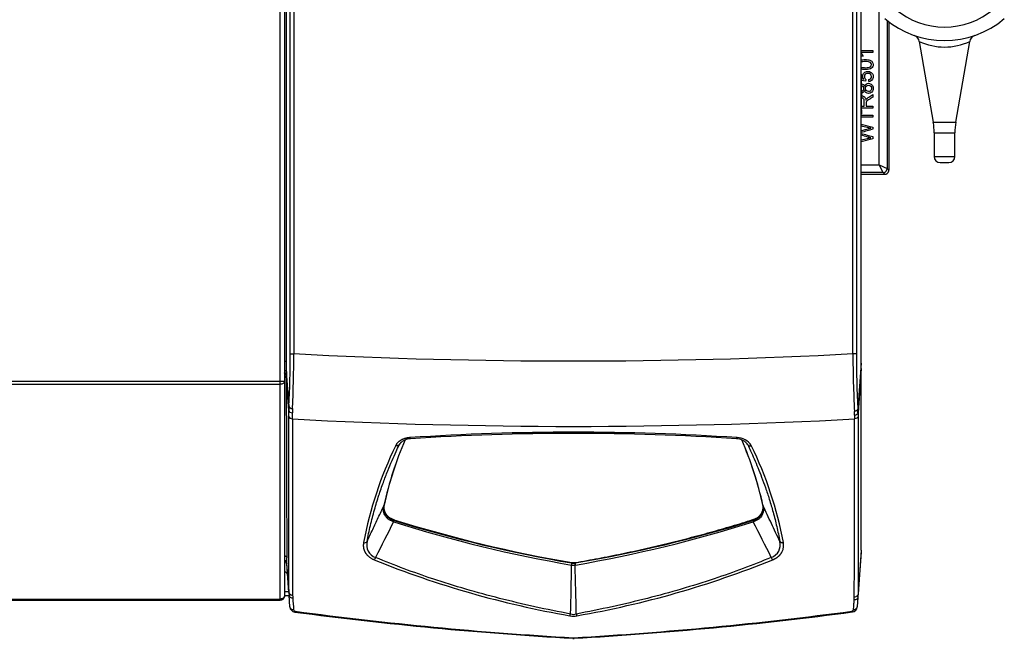
# Model space of a CAD drawing. Units: inches. Extents: x -7.2 to 85, y -21.2 to 35.4.
# Drawn here: x 2.7 to 18.4, y 8 to 17.9 of the extents above; entities that cross this region are included whole.
import ezdxf

# ---------------------------------------------------------------- set-up
doc = ezdxf.new("R2010")
doc.units = ezdxf.units.IN
doc.header["$MEASUREMENT"] = 0

msp = doc.modelspace()

# ---------------------------------------------------------------- linework, layer by layer
at = {"color": 7, "linetype": 'Continuous'}
for p, q in [((6.856, 12.123), (6.856, 29.824)), ((6.924, 29.824), (6.924, 12.124)), ((6.958, 12.447), (6.958, 29.874)), ((16.135, 12.411), (16.135, 29.859)), ((7.016, 12.565), (7.016, 28.814)), ((7.071, 28.814), (7.071, 12.565)), ((16.004, 12.565), (16.004, 28.814)), ((16.059, 28.814), (16.059, 12.565)), ((16.424, 15.585), (16.424, 18.068)), ((16.549, 17.89), (16.549, 15.523)), ((16.577, 17.868), (16.577, 15.496)), ((17.064, 17.556), (17.287, 16.265)), ((17.646, 16.265), (17.869, 17.556)), ((16.135, 17.409), (16.323, 17.409)), ((16.323, 17.379), (16.135, 17.379)), ((16.167, 17.319), (16.138, 17.319)), ((16.323, 17.409), (16.323, 17.379)), ((16.14, 17.027), (16.135, 17.032)), ((16.14, 16.992), (16.14, 17.027)), ((16.14, 16.992), (16.14, 16.977)), ((16.14, 16.728), (16.14, 16.977)), ((16.14, 16.963), (16.176, 16.956)), ((16.207, 16.921), (16.14, 16.934)), ((16.211, 16.949), (16.207, 16.921)), ((16.258, 16.916), (16.256, 16.948)), ((16.14, 16.728), (16.14, 16.699)), ((16.14, 16.451), (16.14, 16.699)), ((16.323, 16.707), (16.323, 16.666)), ((16.14, 16.524), (16.186, 16.524)), ((16.214, 16.524), (16.323, 16.524)), ((16.323, 16.524), (16.323, 16.491)), ((16.135, 16.395), (16.14, 16.401)), ((16.135, 16.377), (16.323, 16.377)), ((16.323, 16.491), (16.14, 16.491)), ((16.14, 16.451), (16.14, 16.436)), ((16.14, 16.436), (16.14, 16.401)), ((16.323, 16.377), (16.323, 16.344)), ((16.323, 16.344), (16.135, 16.344)), ((16.135, 16.236), (16.323, 16.184)), ((17.287, 16.265), (17.646, 16.265)), ((16.323, 16.184), (16.323, 16.153)), ((17.302, 16.095), (17.632, 16.095)), ((17.302, 16.095), (17.302, 15.715)), ((17.632, 15.715), (17.632, 16.095)), ((16.323, 16), (16.135, 15.951)), ((16.323, 16.035), (16.323, 16)), ((16.135, 15.585), (16.424, 15.585)), ((16.424, 15.585), (16.549, 15.523)), ((16.486, 15.46), (16.424, 15.585)), ((17.302, 15.715), (17.632, 15.715)), ((17.396, 15.621), (17.538, 15.621)), ((16.486, 15.46), (16.135, 15.46)), ((16.135, 15.433), (16.514, 15.433)), ((16.514, 15.433), (16.486, 15.46)), ((16.549, 15.523), (16.577, 15.496)), ((6.924, 12.447), (6.958, 12.447)), ((7.016, 12.565), (7.071, 12.565)), ((16.059, 12.565), (16.004, 12.565)), ((6.996, 11.722), (6.955, 12.275)), ((16.135, 12.411), (16.083, 11.68)), ((16.135, 12.327), (16.085, 11.618)), ((16.135, 9.422), (16.135, 12.327)), ((-6.83, 12.123), (6.856, 12.123)), ((6.856, 12.075), (6.856, 12.123)), ((6.924, 12.123), (6.924, 12.124)), ((6.924, 12.123), (6.924, 8.691)), ((6.953, 12.222), (6.953, 12.211)), ((6.994, 11.656), (6.953, 12.211)), ((-6.83, 12.075), (6.856, 12.075)), ((6.856, 8.642), (6.856, 12.075)), ((8.511, 10.135), (8.512, 10.14)), ((14.567, 10.14), (14.568, 10.135)), ((8.673, 9.9), (8.673, 9.912)), ((8.668, 9.876), (8.666, 9.877)), ((8.671, 9.9), (8.673, 9.9)), ((16.135, 9.394), (16.084, 8.67)), ((16.135, 9.422), (16.085, 8.718)), ((16.135, 9.422), (16.135, 9.394)), ((6.958, 9.209), (6.996, 8.703)), ((6.994, 8.749), (6.96, 9.213)), ((11.513, 9.226), (11.513, 9.219)), ((11.513, 9.219), (11.516, 9.218)), ((11.563, 9.218), (11.567, 9.219)), ((11.567, 9.226), (11.567, 9.219)), ((11.571, 9.186), (11.567, 9.185)), ((6.924, 8.762), (6.991, 8.762)), ((6.997, 8.693), (6.924, 8.693)), ((6.924, 8.691), (6.924, 8.69)), ((7.01, 8.518), (6.996, 8.703)), ((16.084, 8.67), (16.073, 8.519)), ((16.084, 8.67), (16.084, 8.671)), ((-6.83, 8.642), (6.856, 8.642)), ((-6.83, 8.622), (6.856, 8.622)), ((6.856, 8.622), (6.856, 8.642))]:
    msp.add_line(p, q, dxfattribs=at)
for centre, radius, start, end in [((17.467, 19.006), 1.22, 229.7974, 310.2026), ((17.467, 19.051), 1.48, 229.7974, 310.2026), ((16.941, 17.534), 0.125, 9.7807, 70.8292), ((17.992, 17.534), 0.125, 109.1739, 170.2139), ((17.467, 18.426), 0.959, 245.1826, 294.8175), ((16.302, 16.095), 1, 0, 9.7962), ((18.632, 16.095), 1, 170.2038, 180), ((17.396, 15.715), 0.094, 180, 270), ((17.538, 15.715), 0.094, 270, 0), ((3.207, 12.442), 3.751, 357.4549, 0.0761), ((-9.038, 12.536), 16.054, 357.0924, 0.1037), ((-10.93, 12.561), 18.002, 357.2123, 0.0136), ((11.54, 97.459), 85.011, 266.987, 273.01024), ((33.187, 12.568), 17.183, 180.0083, 183.0869), ((30.732, 12.526), 14.673, 179.8463, 183.3027), ((8.605, 12.206), 1.652, 177.6008, 179.4341), ((6.862, 14.56), 2.437, 269.864, 271.4629), ((378.008, 11.878), 371.055, 179.94866, 180.39805), ((8.17, 11.665), 1.176, 177.2437, 180.4592), ((-9.178, 11.561), 16.173, 0.0062, 0.3358), ((8.298, 11.631), 1.249, 177.4792, 180.5282), ((14.924, 11.588), 1.106, 359.5524, 2.8142), ((15.05, 11.624), 1.034, 359.634, 3.1043), ((-13.07, 11.476), 20.12, 0.1299, 0.4063), ((11.54, 96.545), 85.142, 266.9768, 273.02314), ((829.528, 11.373), 822.479, 179.98965, 180.185974), ((-800.509, 11.29), 816.539, 359.816344, 0.016311), ((35.077, 11.482), 19.047, 179.7066, 179.8789), ((31.915, 11.563), 15.83, 179.8031, 180.0019), ((14.245, 8.873), 5.871, 156.7835, 167.5422), ((14.224, 8.886), 5.847, 156.8208, 167.5568), ((8.936, 10.984), 0.221, 90.1672, 138.9616), ((11.54, -28.079), 39.389, 86.1967, 93.8033), ((11.54, -28.032), 39.323, 86.2022, 93.7978), ((14.144, 10.984), 0.221, 40.98, 89.8596), ((14.154, 10.96), 0.263, 30.962, 90.3294), ((8.853, 8.886), 5.848, 12.4447, 23.1783), ((8.804, 8.863), 5.903, 12.4902, 23.1909), ((14.183, 8.421), 6.1, 153.9994, 169.3888), ((70.503, -34.281), 76.634, 143.6428, 143.68085), ((-46.808, -33.825), 75.868, 36.31773, 36.35615), ((8.914, 8.427), 6.083, 10.5885, 26.0233), ((8.728, 10.097), 0.218, 168.0492, 179.7998), ((8.496, 10.146), 0.0184, 324.8669, 348.2855), ((8.498, 10.15), 0.0177, 324.4305, 347.7025), ((8.81, 10.081), 0.301, 167.6147, 168.3898), ((14.581, 10.15), 0.0177, 192.3267, 215.5396), ((14.288, 10.085), 0.283, 11.6154, 12.443), ((14.583, 10.146), 0.0184, 191.714, 215.1325), ((14.351, 10.097), 0.219, 0.2124, 11.9519), ((15.163, 30.579), 21.663, 252.5664, 260.299), ((104.441, -38.718), 107.398, 153.09738, 153.43734), ((8.591, 9.903), 0.08, 340.4125, 357.6706), ((8.592, 9.902), 0.0805, 341.0073, 358.1982), ((15.127, 30.291), 21.412, 252.4439, 260.2761), ((15.104, 30.463), 21.545, 252.6337, 260.4058), ((7.975, 30.465), 21.547, 279.5954, 287.3667), ((7.889, 30.518), 21.647, 279.7928, 287.5335), ((-82.282, -39.18), 108.427, 26.56362, 26.90035), ((8.197, 9.603), 0.0599, 259.7195, 320.6309), ((8.448, 9.508), 0.212, 164.3352, 251.3167), ((14.631, 9.508), 0.212, 288.7508, 15.6), ((6.04, 9.277), 0.922, 356.0011, 1.4537), ((8.263, 9.353), 0.125, 318.5577, 338.8707), ((14.816, 9.353), 0.125, 201.5358, 221.8923), ((6.9, 9.209), 0.0599, 3.276, 66.4167), ((6.899, 9.204), 0.0599, 3.9121, 64.6954), ((14.135, 23.565), 15.419, 247.9894, 260.0971), ((-639, 22.344), 650.644, 358.772203, 358.841206), ((11.54, 9.313), 0.13, 256.8522, 281.8253), ((11.54, 9.394), 0.178, 262.2516, 277.6832), ((11.717, 9.219), 0.154, 180.1453, 192.4381), ((11.712, 9.222), 0.145, 181.1368, 194.3683), ((-106.289, 6.118), 117.896, 1.11052, 1.49103), ((8.944, 23.565), 15.419, 279.9029, 292.0106), ((6.856, 8.69), 0.068, 270, 0), ((7.624, 8.745), 0.629, 179.6524, 183.9062), ((7.66, 8.702), 0.606, 179.85, 184.0806), ((15.384, 8.671), 0.641, 356.0472, 0.1329), ((15.418, 8.714), 0.667, 356.2668, 0.3177), ((15.418, 8.714), 0.667, 356.2375, 356.2627), ((7.099, 8.524), 0.09, 184.2412, 262.4634), ((15.983, 8.525), 0.09, 277.5397, 355.9661), ((7.098, 8.476), 0.0282, 184.4768, 262.309), ((14.957, 67.917), 60, 262.4634, 266.72604), ((14.907, 66.781), 58.854, 262.37102, 266.71439), ((11.384, 8.432), 0.114, 330.4623, 345.1072), ((11.54, 8.679), 0.309, 259.5308, 280.4685), ((11.54, 8.586), 0.188, 256.0982, 283.8959), ((8.172, 66.781), 58.854, 273.28561, 277.6321), ((8.122, 67.917), 60, 273.27396, 277.53967), ((11.697, 8.433), 0.116, 194.7787, 209.1394), ((15.985, 8.477), 0.0282, 277.694, 355.7347), ((11.54, 8.122), 0.0977, 266.7145, 273.2855), ((11.54, 8.174), 0.16, 266.7238, 273.2762)]:
    msp.add_arc(centre, radius, start, end, dxfattribs=at)
for points, degree, knots in [([(16.135, 17.375), (16.14, 17.368), (16.146, 17.36), (16.152, 17.351), (16.159, 17.339), (16.164, 17.328), (16.167, 17.319)], 3, [0.086699, 0.086699, 0.086699, 0.086699, 0.502136, 0.502136, 0.502136, 1, 1, 1, 1]), ([(16.135, 17.258), (16.138, 17.259), (16.141, 17.26), (16.144, 17.26), (16.158, 17.264), (16.178, 17.266), (16.231, 17.266), (16.254, 17.263), (16.289, 17.251), (16.303, 17.242), (16.322, 17.219), (16.327, 17.204), (16.327, 17.162), (16.318, 17.144), (16.302, 17.13), (16.281, 17.114), (16.248, 17.106), (16.202, 17.106)], 3, [0.3998055, 0.3998055, 0.3998055, 0.3998055, 0.4132426, 0.4132426, 0.4132426, 0.4835859, 0.4835859, 0.5671481, 0.5671481, 0.6507103, 0.6507103, 0.7342725, 0.7342725, 0.8444226, 0.8444226, 0.8444226, 1, 1, 1, 1]), ([(16.202, 17.137), (16.242, 17.137), (16.269, 17.142), (16.295, 17.161), (16.302, 17.172), (16.302, 17.186), (16.302, 17.2), (16.295, 17.211), (16.282, 17.221), (16.269, 17.23), (16.242, 17.235), (16.172, 17.235), (16.15, 17.232), (16.135, 17.227)], 3, [0, 0, 0, 0, 0.1251141, 0.1251141, 0.2502282, 0.2502282, 0.2502282, 0.3339638, 0.3339638, 0.3339638, 0.5001171, 0.5001171, 0.6225417, 0.6225417, 0.6225417, 0.6225417]), ([(16.135, 17.015), (16.135, 17.015), (16.135, 17.014), (16.138, 17.006), (16.14, 16.999), (16.14, 16.992)], 3, [0.7310201, 0.7310201, 0.7310201, 0.7310201, 0.75, 0.75, 1, 1, 1, 1]), ([(16.176, 16.956), (16.165, 16.97), (16.16, 16.986), (16.16, 17.002), (16.16, 17.023), (16.168, 17.041), (16.197, 17.071), (16.216, 17.078), (16.262, 17.078), (16.281, 17.072), (16.297, 17.059), (16.317, 17.043), (16.327, 17.022), (16.327, 16.972), (16.321, 16.954), (16.308, 16.94), (16.296, 16.926), (16.279, 16.918), (16.258, 16.916)], 3, [0, 0, 0, 0, 0.117043, 0.117043, 0.117043, 0.265029, 0.265029, 0.413015, 0.413015, 0.553757, 0.553757, 0.553757, 0.726021, 0.726021, 0.866308, 0.866308, 0.866308, 1, 1, 1, 1]), ([(16.256, 16.948), (16.271, 16.95), (16.283, 16.955), (16.298, 16.972), (16.302, 16.983), (16.302, 16.995), (16.302, 17.009), (16.296, 17.022), (16.275, 17.041), (16.26, 17.046), (16.225, 17.046), (16.211, 17.042), (16.202, 17.032), (16.192, 17.023), (16.187, 17.01), (16.187, 16.984), (16.189, 16.976), (16.193, 16.968), (16.198, 16.96), (16.204, 16.954), (16.211, 16.949)], 3, [0, 0, 0, 0, 0.120867, 0.120867, 0.241734, 0.241734, 0.241734, 0.391847, 0.391847, 0.541961, 0.541961, 0.68396, 0.68396, 0.68396, 0.826953, 0.826953, 0.915403, 0.915403, 0.915403, 1, 1, 1, 1]), ([(16.14, 16.877), (16.14, 16.877), (16.141, 16.877), (16.152, 16.877), (16.162, 16.874), (16.171, 16.868), (16.179, 16.862), (16.185, 16.853), (16.19, 16.84)], 3, [0.8071607, 0.8071607, 0.8071607, 0.8071607, 0.8085362, 0.8085362, 0.9018065, 0.9018065, 0.9018065, 1, 1, 1, 1]), ([(16.14, 16.766), (16.151, 16.766), (16.16, 16.77), (16.168, 16.777), (16.175, 16.785), (16.179, 16.794), (16.179, 16.818), (16.175, 16.827), (16.168, 16.835), (16.16, 16.842), (16.151, 16.846), (16.141, 16.846), (16.14, 16.846), (16.14, 16.846)], 3, [0.0041216, 0.0041216, 0.0041216, 0.0041216, 0.1262689, 0.1262689, 0.1262689, 0.2563626, 0.2563626, 0.3811822, 0.3811822, 0.3811822, 0.5011937, 0.5011937, 0.503102, 0.503102, 0.503102, 0.503102]), ([(16.19, 16.84), (16.195, 16.856), (16.203, 16.867), (16.214, 16.875), (16.225, 16.883), (16.238, 16.887), (16.274, 16.887), (16.291, 16.879), (16.305, 16.865), (16.32, 16.85), (16.327, 16.83), (16.327, 16.782), (16.32, 16.762), (16.305, 16.748), (16.291, 16.733), (16.273, 16.726), (16.236, 16.726), (16.223, 16.73), (16.212, 16.738), (16.201, 16.746), (16.194, 16.757), (16.19, 16.772)], 3, [0, 0, 0, 0, 0.102823, 0.102823, 0.102823, 0.203535, 0.203535, 0.344751, 0.344751, 0.344751, 0.498793, 0.498793, 0.652835, 0.652835, 0.652835, 0.794946, 0.794946, 0.899377, 0.899377, 0.899377, 1, 1, 1, 1]), ([(16.252, 16.756), (16.26, 16.756), (16.269, 16.758), (16.277, 16.762), (16.285, 16.767), (16.291, 16.772), (16.295, 16.781), (16.3, 16.789), (16.302, 16.797), (16.302, 16.806), (16.302, 16.821), (16.297, 16.833), (16.288, 16.842), (16.279, 16.851), (16.267, 16.856), (16.239, 16.856), (16.227, 16.851), (16.217, 16.841), (16.208, 16.832), (16.203, 16.82), (16.203, 16.791), (16.208, 16.779), (16.217, 16.77), (16.226, 16.761), (16.238, 16.756), (16.252, 16.756)], 3, [0, 0, 0, 0, 0.08191, 0.08191, 0.08191, 0.165756, 0.165756, 0.165756, 0.251245, 0.251245, 0.251245, 0.376048, 0.376048, 0.376048, 0.499741, 0.499741, 0.626279, 0.626279, 0.626279, 0.753676, 0.753676, 0.876827, 0.876827, 0.876827, 1, 1, 1, 1]), ([(16.19, 16.772), (16.185, 16.76), (16.179, 16.75), (16.162, 16.738), (16.152, 16.735), (16.14, 16.735)], 3, [0, 0, 0, 0, 0.0971587, 0.0971587, 0.1934696, 0.1934696, 0.1934696, 0.1934696]), ([(16.14, 16.687), (16.142, 16.687), (16.143, 16.687), (16.162, 16.687), (16.176, 16.681), (16.189, 16.67), (16.2, 16.659), (16.208, 16.641), (16.211, 16.618)], 3, [0.6746433, 0.6746433, 0.6746433, 0.6746433, 0.6865302, 0.6865302, 0.8300085, 0.8300085, 0.8300085, 1, 1, 1, 1]), ([(16.211, 16.618), (16.215, 16.626), (16.219, 16.633), (16.223, 16.637), (16.232, 16.647), (16.243, 16.656), (16.256, 16.664), (16.278, 16.679), (16.3, 16.693), (16.323, 16.707)], 3, [0, 0, 0, 0, 0.159907, 0.159907, 0.159907, 0.452935, 0.452935, 0.452935, 1, 1, 1, 1]), ([(16.186, 16.524), (16.186, 16.547), (16.186, 16.57), (16.186, 16.593), (16.186, 16.608), (16.184, 16.619), (16.181, 16.628), (16.178, 16.636), (16.173, 16.643), (16.167, 16.647), (16.16, 16.651), (16.152, 16.654), (16.143, 16.654), (16.142, 16.653), (16.14, 16.653)], 3, [0, 0, 0, 0, 0.2280525, 0.2280525, 0.2280525, 0.3438689, 0.3438689, 0.3438689, 0.4244996, 0.4244996, 0.4244996, 0.4992046, 0.4992046, 0.5122275, 0.5122275, 0.5122275, 0.5122275]), ([(16.323, 16.666), (16.306, 16.655), (16.289, 16.644), (16.272, 16.634), (16.257, 16.624), (16.246, 16.617), (16.238, 16.61), (16.23, 16.604), (16.225, 16.599), (16.218, 16.589), (16.216, 16.584), (16.215, 16.579), (16.214, 16.576), (16.214, 16.569), (16.214, 16.561), (16.214, 16.549), (16.214, 16.536), (16.214, 16.524)], 3, [0, 0, 0, 0, 0.307306, 0.307306, 0.307306, 0.515855, 0.515855, 0.515855, 0.616481, 0.616481, 0.717106, 0.717106, 0.717106, 0.808604, 0.808604, 0.808604, 1, 1, 1, 1]), ([(16.135, 16.474), (16.135, 16.473), (16.135, 16.473), (16.138, 16.465), (16.14, 16.458), (16.14, 16.451)], 3, [0.7310201, 0.7310201, 0.7310201, 0.7310201, 0.75, 0.75, 1, 1, 1, 1]), ([(16.289, 16.168), (16.273, 16.171), (16.255, 16.175), (16.235, 16.18), (16.202, 16.189), (16.168, 16.197), (16.135, 16.205)], 3, [0, 0, 0, 0, 0.252037, 0.252037, 0.252037, 0.729584, 0.729584, 0.729584, 0.729584]), ([(16.135, 16.13), (16.157, 16.136), (16.179, 16.142), (16.202, 16.149), (16.233, 16.157), (16.261, 16.164), (16.289, 16.168)], 3, [0.2718275, 0.2718275, 0.2718275, 0.2718275, 0.5923837, 0.5923837, 0.5923837, 1, 1, 1, 1]), ([(16.289, 16.017), (16.262, 16.024), (16.247, 16.027), (16.243, 16.028), (16.207, 16.038), (16.171, 16.049), (16.135, 16.059)], 3, [0, 0, 0, 0, 0.2132035, 0.2132035, 0.2132035, 0.7291288, 0.7291288, 0.7291288, 0.7291288]), ([(16.135, 15.983), (16.169, 15.991), (16.204, 15.999), (16.238, 16.007), (16.255, 16.011), (16.272, 16.014), (16.289, 16.017)], 3, [0.2706765, 0.2706765, 0.2706765, 0.2706765, 0.7630499, 0.7630499, 0.7630499, 1, 1, 1, 1]), ([(6.924, 12.302), (6.926, 12.302), (6.928, 12.301), (6.932, 12.299), (6.936, 12.297), (6.939, 12.295), (6.943, 12.293), (6.946, 12.291), (6.948, 12.288), (6.95, 12.286), (6.952, 12.283), (6.953, 12.281), (6.954, 12.278), (6.955, 12.276), (6.955, 12.275)], 3, [0.3399289, 0.3399289, 0.3399289, 0.3399289, 0.3889073, 0.4444598, 0.4999997, 0.5555397, 0.6110921, 0.6666664, 0.7222656, 0.7778839, 0.8335041, 0.889096, 0.9446146, 1, 1, 1, 1]), ([(16.135, 12.327), (16.135, 12.329), (16.135, 12.332), (16.135, 12.337), (16.135, 12.342), (16.135, 12.348), (16.135, 12.354), (16.135, 12.359), (16.135, 12.366), (16.135, 12.372), (16.135, 12.378), (16.135, 12.385), (16.135, 12.391), (16.135, 12.398), (16.135, 12.404), (16.135, 12.409), (16.135, 12.411)], 3, [0, 0, 0, 0, 0.071449, 0.142866, 0.214274, 0.285685, 0.357104, 0.42853, 0.49996, 0.571388, 0.642811, 0.714227, 0.785639, 0.857058, 0.928502, 1, 1, 1, 1]), ([(6.924, 12.123), (6.924, 12.117), (6.922, 12.11), (6.916, 12.099), (6.911, 12.094), (6.898, 12.085), (6.89, 12.081), (6.874, 12.077), (6.865, 12.075), (6.856, 12.075)], 3, [0, 0, 0, 0, 0.25, 0.25, 0.5, 0.5, 0.75, 0.75, 1, 1, 1, 1]), ([(6.953, 12.222), (6.953, 12.223), (6.953, 12.226), (6.952, 12.229), (6.951, 12.233), (6.949, 12.236), (6.946, 12.24), (6.944, 12.244), (6.94, 12.247), (6.936, 12.25), (6.931, 12.253), (6.927, 12.255), (6.925, 12.256), (6.924, 12.257)], 3, [0, 0, 0, 0, 0.0533973, 0.1086907, 0.1658802, 0.2249657, 0.2859469, 0.3488238, 0.4135963, 0.4802643, 0.5488275, 0.6192859, 0.6440949, 0.6440949, 0.6440949, 0.6440949]), ([(6.924, 12.245), (6.924, 12.245), (6.926, 12.244), (6.928, 12.243), (6.931, 12.241), (6.934, 12.239), (6.937, 12.237), (6.94, 12.235), (6.942, 12.233), (6.944, 12.231), (6.946, 12.229), (6.947, 12.227), (6.949, 12.225), (6.95, 12.223), (6.951, 12.221), (6.952, 12.218), (6.952, 12.216), (6.953, 12.214), (6.953, 12.213), (6.953, 12.211), (6.953, 12.211)], 3, [0.3567713, 0.3567713, 0.3567713, 0.3567713, 0.3598689, 0.4066944, 0.4523737, 0.4969068, 0.5402937, 0.5825342, 0.6236285, 0.6635764, 0.7023779, 0.740033, 0.7765416, 0.8119038, 0.8461195, 0.8791887, 0.9111114, 0.9418875, 0.9715171, 1, 1, 1, 1]), ([(6.994, 11.656), (6.995, 11.647), (7.001, 11.638), (7.021, 11.625), (7.034, 11.62), (7.049, 11.619)], 3, [0, 0, 0, 0, 0.5, 0.5, 1, 1, 1, 1]), ([(6.996, 11.722), (6.997, 11.713), (7.003, 11.705), (7.022, 11.692), (7.036, 11.687), (7.05, 11.686)], 3, [0, 0, 0, 0, 0.5, 0.5, 1, 1, 1, 1]), ([(16.083, 11.68), (16.082, 11.671), (16.076, 11.663), (16.057, 11.649), (16.043, 11.644), (16.029, 11.642)], 3, [0, 0, 0, 0, 0.5, 0.5, 1, 1, 1, 1]), ([(6.994, 8.749), (6.995, 9.19), (6.995, 9.645), (6.995, 10.583), (6.995, 11.066), (6.995, 11.563)], 3, [0, 0, 0, 0, 0.5, 0.5, 1, 1, 1, 1]), ([(6.995, 11.563), (6.995, 11.553), (7.001, 11.543), (7.021, 11.528), (7.035, 11.523), (7.049, 11.522)], 3, [0, 0, 0, 0, 0.5, 0.5, 1, 1, 1, 1]), ([(16.085, 11.618), (16.084, 11.608), (16.078, 11.599), (16.058, 11.585), (16.044, 11.58), (16.03, 11.579)], 3, [0, 0, 0, 0, 0.5, 0.5, 1, 1, 1, 1]), ([(16.085, 11.563), (16.084, 11.553), (16.078, 11.543), (16.058, 11.528), (16.044, 11.523), (16.03, 11.522)], 3, [0, 0, 0, 0, 0.5, 0.5, 1, 1, 1, 1]), ([(16.085, 11.563), (16.085, 11.06), (16.085, 10.572), (16.085, 9.623), (16.085, 9.163), (16.085, 8.718)], 3, [0, 0, 0, 0, 0.5, 0.5, 1, 1, 1, 1]), ([(8.927, 11.223), (8.923, 11.223), (8.916, 11.222), (8.905, 11.221), (8.894, 11.219), (8.884, 11.218), (8.873, 11.216), (8.863, 11.213), (8.852, 11.21), (8.842, 11.208), (8.832, 11.204), (8.823, 11.201), (8.813, 11.197), (8.804, 11.193), (8.795, 11.189), (8.787, 11.184), (8.779, 11.179), (8.771, 11.174), (8.763, 11.169), (8.755, 11.163), (8.748, 11.157), (8.742, 11.151), (8.734, 11.144), (8.724, 11.134), (8.715, 11.121), (8.707, 11.109), (8.702, 11.1), (8.7, 11.095)], 3, [0, 0, 0, 0, 0.035277, 0.070557, 0.105842, 0.141131, 0.176424, 0.211717, 0.247008, 0.282295, 0.317579, 0.35286, 0.38814, 0.423422, 0.458711, 0.494005, 0.529304, 0.564605, 0.599904, 0.635196, 0.670476, 0.70574, 0.740997, 0.805705, 0.870446, 0.935219, 1, 1, 1, 1]), ([(8.935, 11.205), (8.935, 11.205), (8.934, 11.205), (8.934, 11.206), (8.933, 11.206), (8.932, 11.208), (8.931, 11.209), (8.93, 11.211), (8.929, 11.214), (8.929, 11.216), (8.928, 11.219), (8.927, 11.222), (8.927, 11.223)], 3, [0.3235025, 0.3235025, 0.3235025, 0.3235025, 0.3571497, 0.4285891, 0.500014, 0.5714331, 0.6428562, 0.7142907, 0.7857378, 0.8571888, 0.9286218, 1, 1, 1, 1]), ([(8.244, 9.565), (8.259, 9.649), (8.294, 9.817), (8.357, 10.062), (8.427, 10.293), (8.499, 10.5), (8.57, 10.685), (8.638, 10.85), (8.7, 10.988), (8.739, 11.073), (8.757, 11.109)], 3, [0, 0, 0, 0, 0.164867, 0.330796, 0.479963, 0.613446, 0.732335, 0.837731, 0.930753, 1, 1, 1, 1]), ([(8.757, 11.109), (8.758, 11.111), (8.76, 11.115), (8.763, 11.121), (8.766, 11.126), (8.768, 11.129), (8.769, 11.129)], 3, [0, 0, 0, 0, 0.039594, 0.0791991, 0.1188086, 0.1352265, 0.1352265, 0.1352265, 0.1352265]), ([(14.31, 11.129), (14.311, 11.129), (14.313, 11.126), (14.318, 11.119), (14.321, 11.112), (14.323, 11.109)], 3, [0.865304, 0.865304, 0.865304, 0.865304, 0.8698048, 0.9349263, 1, 1, 1, 1]), ([(14.323, 11.109), (14.323, 11.108), (14.325, 11.106), (14.327, 11.103), (14.33, 11.101), (14.333, 11.099), (14.336, 11.097), (14.34, 11.095), (14.344, 11.094), (14.348, 11.093), (14.352, 11.093), (14.356, 11.092), (14.361, 11.092), (14.365, 11.093), (14.37, 11.093), (14.375, 11.094), (14.378, 11.095), (14.379, 11.095)], 3, [0, 0, 0, 0, 0.066582, 0.133243, 0.19994, 0.266641, 0.333332, 0.400008, 0.46667, 0.533328, 0.59999, 0.666666, 0.733357, 0.800059, 0.866756, 0.933417, 1, 1, 1, 1]), ([(14.323, 11.109), (14.338, 11.076), (14.373, 11.001), (14.428, 10.879), (14.487, 10.739), (14.548, 10.586), (14.609, 10.418), (14.671, 10.231), (14.733, 10.023), (14.789, 9.799), (14.821, 9.644), (14.836, 9.565)], 3, [0, 0, 0, 0, 0.061949, 0.145343, 0.234863, 0.332544, 0.440414, 0.560492, 0.694792, 0.845316, 1, 1, 1, 1]), ([(8.244, 9.565), (8.273, 9.629), (8.333, 9.755), (8.422, 9.945), (8.482, 10.072), (8.511, 10.135)], 3, [0, 0, 0, 0, 0.333332, 0.666668, 1, 1, 1, 1]), ([(8.666, 9.877), (8.649, 9.882), (8.634, 9.888), (8.605, 9.904), (8.591, 9.912), (8.567, 9.931), (8.557, 9.942), (8.543, 9.958), (8.539, 9.964), (8.532, 9.975), (8.528, 9.981), (8.52, 9.999), (8.515, 10.011), (8.508, 10.035), (8.506, 10.048), (8.503, 10.085), (8.506, 10.11), (8.511, 10.135)], 3, [0, 0, 0, 0, 0.125, 0.125, 0.25, 0.25, 0.375, 0.375, 0.4375, 0.4375, 0.5, 0.5, 0.625, 0.625, 0.75, 0.75, 1, 1, 1, 1]), ([(8.51, 10.105), (8.51, 10.099), (8.511, 10.093), (8.514, 10.054), (8.532, 10.02), (8.551, 9.984), (8.586, 9.956), (8.622, 9.928), (8.673, 9.912)], 2, [0.2066882, 0.2066882, 0.2066882, 0.25, 0.25, 0.5, 0.5, 0.75, 0.75, 1, 1, 1]), ([(8.51, 10.098), (8.51, 10.09), (8.51, 10.083), (8.512, 10.064), (8.514, 10.052), (8.52, 10.035), (8.522, 10.029), (8.526, 10.017), (8.529, 10.012), (8.538, 9.995), (8.546, 9.984), (8.559, 9.969), (8.564, 9.963), (8.574, 9.954), (8.58, 9.949), (8.597, 9.935), (8.61, 9.927), (8.632, 9.916), (8.639, 9.912), (8.655, 9.906), (8.663, 9.903), (8.671, 9.9)], 3, [0.1706824, 0.1706824, 0.1706824, 0.1706824, 0.25, 0.25, 0.375, 0.375, 0.4375, 0.4375, 0.5, 0.5, 0.625, 0.625, 0.6875, 0.6875, 0.75, 0.75, 0.875, 0.875, 0.9375, 0.9375, 1, 1, 1, 1]), ([(14.406, 9.912), (14.457, 9.928), (14.494, 9.956), (14.528, 9.984), (14.548, 10.02), (14.565, 10.054), (14.569, 10.093), (14.569, 10.099), (14.57, 10.105)], 2, [0, 0, 0, 0.25, 0.25, 0.5, 0.5, 0.75, 0.75, 0.7942518, 0.7942518, 0.7942518]), ([(14.408, 9.9), (14.425, 9.906), (14.44, 9.912), (14.461, 9.923), (14.468, 9.927), (14.481, 9.935), (14.488, 9.94), (14.505, 9.953), (14.516, 9.963), (14.529, 9.979), (14.533, 9.984), (14.541, 9.995), (14.544, 10), (14.553, 10.017), (14.558, 10.028), (14.565, 10.052), (14.567, 10.063), (14.569, 10.083), (14.57, 10.09), (14.57, 10.098)], 3, [0, 0, 0, 0, 0.125, 0.125, 0.1875, 0.1875, 0.25, 0.25, 0.375, 0.375, 0.4375, 0.4375, 0.5, 0.5, 0.625, 0.625, 0.75, 0.75, 0.8291898, 0.8291898, 0.8291898, 0.8291898]), ([(14.568, 10.135), (14.574, 10.11), (14.576, 10.085), (14.573, 10.048), (14.571, 10.036), (14.564, 10.011), (14.56, 9.999), (14.548, 9.975), (14.54, 9.964), (14.523, 9.942), (14.512, 9.931), (14.488, 9.912), (14.475, 9.904), (14.446, 9.888), (14.43, 9.882), (14.413, 9.877)], 3, [0, 0, 0, 0, 0.25, 0.25, 0.375, 0.375, 0.5, 0.5, 0.625, 0.625, 0.75, 0.75, 0.875, 0.875, 1, 1, 1, 1]), ([(14.836, 9.565), (14.813, 9.613), (14.769, 9.708), (14.702, 9.85), (14.635, 9.993), (14.59, 10.088), (14.568, 10.135)], 3, [0, 0, 0, 0, 0.25, 0.5, 0.75, 1, 1, 1, 1]), ([(8.187, 9.544), (8.186, 9.541), (8.185, 9.534), (8.184, 9.523), (8.183, 9.513), (8.183, 9.502), (8.183, 9.492), (8.183, 9.481), (8.184, 9.471), (8.186, 9.46), (8.188, 9.45), (8.191, 9.439), (8.194, 9.429), (8.198, 9.418), (8.202, 9.408), (8.207, 9.398), (8.213, 9.387), (8.219, 9.378), (8.226, 9.368), (8.233, 9.358), (8.242, 9.348), (8.252, 9.337), (8.264, 9.326), (8.277, 9.315), (8.291, 9.305), (8.306, 9.295), (8.322, 9.286), (8.339, 9.278), (8.351, 9.272), (8.357, 9.27)], 3, [0, 0, 0, 0, 0.034367, 0.068739, 0.103116, 0.137503, 0.1719, 0.206298, 0.240691, 0.275077, 0.309456, 0.343835, 0.378223, 0.412633, 0.447061, 0.48149, 0.515906, 0.550308, 0.5847, 0.619099, 0.653522, 0.69686, 0.740185, 0.783483, 0.826763, 0.870057, 0.913367, 0.956684, 1, 1, 1, 1]), ([(14.723, 9.27), (14.726, 9.271), (14.732, 9.274), (14.742, 9.278), (14.751, 9.283), (14.76, 9.288), (14.769, 9.293), (14.777, 9.298), (14.785, 9.303), (14.793, 9.308), (14.801, 9.314), (14.808, 9.32), (14.815, 9.326), (14.822, 9.332), (14.828, 9.338), (14.834, 9.344), (14.84, 9.351), (14.846, 9.357), (14.851, 9.364), (14.856, 9.37), (14.86, 9.377), (14.865, 9.384), (14.869, 9.391), (14.872, 9.398), (14.878, 9.409), (14.884, 9.425), (14.89, 9.444), (14.894, 9.464), (14.896, 9.484), (14.897, 9.504), (14.896, 9.524), (14.894, 9.538), (14.893, 9.544)], 3, [0, 0, 0, 0, 0.023613, 0.047228, 0.070847, 0.094471, 0.1181, 0.141731, 0.165363, 0.188993, 0.212617, 0.236232, 0.259844, 0.28346, 0.307082, 0.330712, 0.354349, 0.37799, 0.401629, 0.425258, 0.448872, 0.472476, 0.496076, 0.519679, 0.543286, 0.608568, 0.673848, 0.739069, 0.804284, 0.869523, 0.934772, 1, 1, 1, 1]), ([(11.494, 8.403), (11.111, 8.475), (10.366, 8.638), (9.327, 8.94), (8.679, 9.182), (8.38, 9.308)], 3, [0, 0, 0, 0, 0.353493, 0.695637, 1, 1, 1, 1]), ([(14.699, 9.308), (14.402, 9.183), (13.754, 8.941), (12.715, 8.639), (11.968, 8.475), (11.585, 8.403)], 3, [0, 0, 0, 0, 0.302743, 0.646328, 1, 1, 1, 1]), ([(6.959, 9.208), (6.959, 9.208), (6.959, 9.208), (6.958, 9.208), (6.958, 9.208)], 3, [0, 0, 0, 0, 0.4999637, 0.7513214, 0.7513214, 0.7513214, 0.7513214]), ([(6.96, 9.213), (6.96, 9.212), (6.96, 9.211), (6.96, 9.209), (6.959, 9.208), (6.959, 9.208), (6.959, 9.208), (6.959, 9.208)], 3, [0, 0, 0, 0, 0.199596, 0.399783, 0.600122, 0.800273, 1, 1, 1, 1]), ([(11.511, 9.186), (11.509, 9.191), (11.511, 9.197), (11.512, 9.209), (11.513, 9.214), (11.513, 9.219)], 3, [0, 0, 0, 0, 0.5, 0.5, 1, 1, 1, 1]), ([(11.511, 9.186), (11.513, 9.191), (11.514, 9.197), (11.516, 9.208), (11.516, 9.214), (11.516, 9.218)], 3, [0, 0, 0, 0, 0.5, 0.5, 1, 1, 1, 1]), ([(6.924, 8.691), (6.924, 8.688), (6.923, 8.681), (6.921, 8.675), (6.917, 8.669), (6.913, 8.664), (6.907, 8.659), (6.901, 8.654), (6.894, 8.65), (6.886, 8.647), (6.878, 8.645), (6.87, 8.643), (6.861, 8.642), (6.856, 8.642)], 3, [0, 0, 0, 0, 0.125, 0.25, 0.25, 0.375, 0.5, 0.5, 0.625, 0.75, 0.75, 0.875, 1, 1, 1, 1]), ([(6.994, 8.749), (6.995, 8.743), (6.997, 8.738), (7.003, 8.727), (7.007, 8.722), (7.018, 8.714), (7.024, 8.71), (7.038, 8.705), (7.046, 8.704), (7.054, 8.704)], 3, [0, 0, 0, 0, 0.25, 0.25, 0.5, 0.5, 0.75, 0.75, 1, 1, 1, 1]), ([(6.996, 8.703), (6.996, 8.697), (6.998, 8.691), (7.004, 8.68), (7.009, 8.676), (7.02, 8.668), (7.026, 8.665), (7.04, 8.66), (7.047, 8.659), (7.055, 8.659)], 3, [0, 0, 0, 0, 0.25, 0.25, 0.5, 0.5, 0.75, 0.75, 1, 1, 1, 1]), ([(16.084, 8.67), (16.083, 8.664), (16.081, 8.659), (16.075, 8.648), (16.071, 8.643), (16.06, 8.635), (16.053, 8.632), (16.039, 8.628), (16.032, 8.627), (16.024, 8.627)], 3, [0, 0, 0, 0, 0.25, 0.25, 0.5, 0.5, 0.75, 0.75, 1, 1, 1, 1]), ([(16.085, 8.718), (16.085, 8.712), (16.083, 8.706), (16.077, 8.695), (16.072, 8.69), (16.061, 8.682), (16.055, 8.679), (16.041, 8.674), (16.033, 8.673), (16.026, 8.672)], 3, [0, 0, 0, 0, 0.25, 0.25, 0.5, 0.5, 0.75, 0.75, 1, 1, 1, 1]), ([(7.01, 8.518), (7.01, 8.512), (7.012, 8.506), (7.018, 8.495), (7.023, 8.491), (7.034, 8.483), (7.04, 8.479), (7.054, 8.475), (7.062, 8.474), (7.069, 8.474)], 3, [0, 0, 0, 0, 0.25, 0.25, 0.5, 0.5, 0.75, 0.75, 1, 1, 1, 1]), ([(16.013, 8.475), (16.015, 8.5), (16.017, 8.526), (16.019, 8.552), (16.021, 8.577), (16.022, 8.602), (16.024, 8.627)], 3, [0, 0, 0, 0, 0.512817, 0.512817, 0.512817, 1, 1, 1, 1])]:
    msp.add_open_spline(points, degree=degree, knots=knots, dxfattribs=at)
for points in [[(16.138, 17.319), (16.137, 17.322), (16.136, 17.324), (16.135, 17.326)], [(16.135, 17.145), (16.15, 17.14), (16.173, 17.137), (16.202, 17.137)], [(16.202, 17.106), (16.174, 17.106), (16.152, 17.109), (16.135, 17.114)], [(16.14, 16.977), (16.14, 16.969), (16.138, 16.961), (16.135, 16.954)], [(16.135, 16.775), (16.138, 16.76), (16.14, 16.744), (16.14, 16.728)], [(16.14, 16.699), (16.14, 16.683), (16.138, 16.668), (16.135, 16.652)], [(16.14, 16.436), (16.14, 16.428), (16.138, 16.42), (16.135, 16.412)], [(16.136, 16.101), (16.136, 16.101), (16.135, 16.101), (16.135, 16.101)], [(16.135, 16.086), (16.135, 16.086), (16.136, 16.086), (16.136, 16.086)], [(16.323, 16.153), (16.261, 16.135), (16.198, 16.118), (16.136, 16.101)], [(16.136, 16.086), (16.198, 16.069), (16.26, 16.052), (16.323, 16.035)], [(8.769, 11.129), (8.769, 11.13), (8.769, 11.13), (8.77, 11.13)], [(14.31, 11.13), (14.31, 11.13), (14.31, 11.13), (14.31, 11.129)], [(8.51, 10.098), (8.51, 10.098), (8.51, 10.098), (8.51, 10.098)], [(14.57, 10.098), (14.57, 10.098), (14.57, 10.098), (14.57, 10.098)], [(7.055, 8.659), (7.06, 8.597), (7.065, 8.535), (7.069, 8.474)]]:
    msp.add_open_spline(points, degree=3, dxfattribs=at)
for points, weights, degree in [([(16.486, 15.46), (16.549, 15.46), (16.549, 15.523)], [1, 0.707537269291, 1], 2), ([(16.514, 15.433), (16.577, 15.433), (16.577, 15.496)], [1, 0.70753726929, 1], 2), ([(14.144, 11.205), (14.147, 11.205), (14.15, 11.212), (14.152, 11.223)], [1.01343577309, 0.981997273958, 1.00573121751, 1.08463760376], 3), ([(8.757, 11.109), (8.746, 11.093), (8.725, 11.088), (8.7, 11.095)], [1.1020986988, 0.96596689212, 0.9659671004, 1.10209932364], 3), ([(11.567, 9.226), (13.035, 9.479), (14.406, 9.912)], [1, 0.995547728207, 1], 2), ([(14.836, 9.565), (14.847, 9.549), (14.868, 9.541), (14.893, 9.544)], [1.10209897975, 0.974365987774, 0.966485201564, 1.07845662112], 3), ([(6.924, 9.338), (6.947, 9.331), (6.961, 9.317), (6.962, 9.3)], [1.03729823046, 0.961066014376, 1.00168955855, 1.15916886299], 3), ([(6.959, 9.208), (6.958, 9.23), (6.945, 9.249), (6.924, 9.259)], [1.15798218154, 1.00984136103, 0.965884929326, 1.02611288643], 3), ([(6.958, 9.209), (6.957, 9.234), (6.924, 9.244)], [1, 0.858967599914, 1], 2), ([(11.513, 9.226), (11.54, 9.222), (11.567, 9.226)], [1, 0.96779541585, 1], 2), ([(6.971, 9.034), (6.969, 9.07), (6.924, 9.078)], [1, 0.797233931662, 1], 2), ([(16.013, 8.475), (16.07, 8.474), (16.073, 8.519)], [1, 0.737001996156, 1], 2), ([(7.088, 8.435), (7.09, 8.435), (7.094, 8.448)], [1, 0.943000175689, 1], 2), ([(15.989, 8.449), (15.992, 8.435), (15.995, 8.436)], [1, 0.942977476751, 1], 2), ([(11.53, 8.015), (11.532, 8.015), (11.534, 8.024)], [1, 0.961346640983, 1], 2), ([(11.545, 8.024), (11.547, 8.015), (11.549, 8.015)], [1, 0.961346640982, 1], 2)]:
    msp.add_rational_spline(points, weights, degree=degree, dxfattribs=at)

doc.saveas('drawing.dxf')
